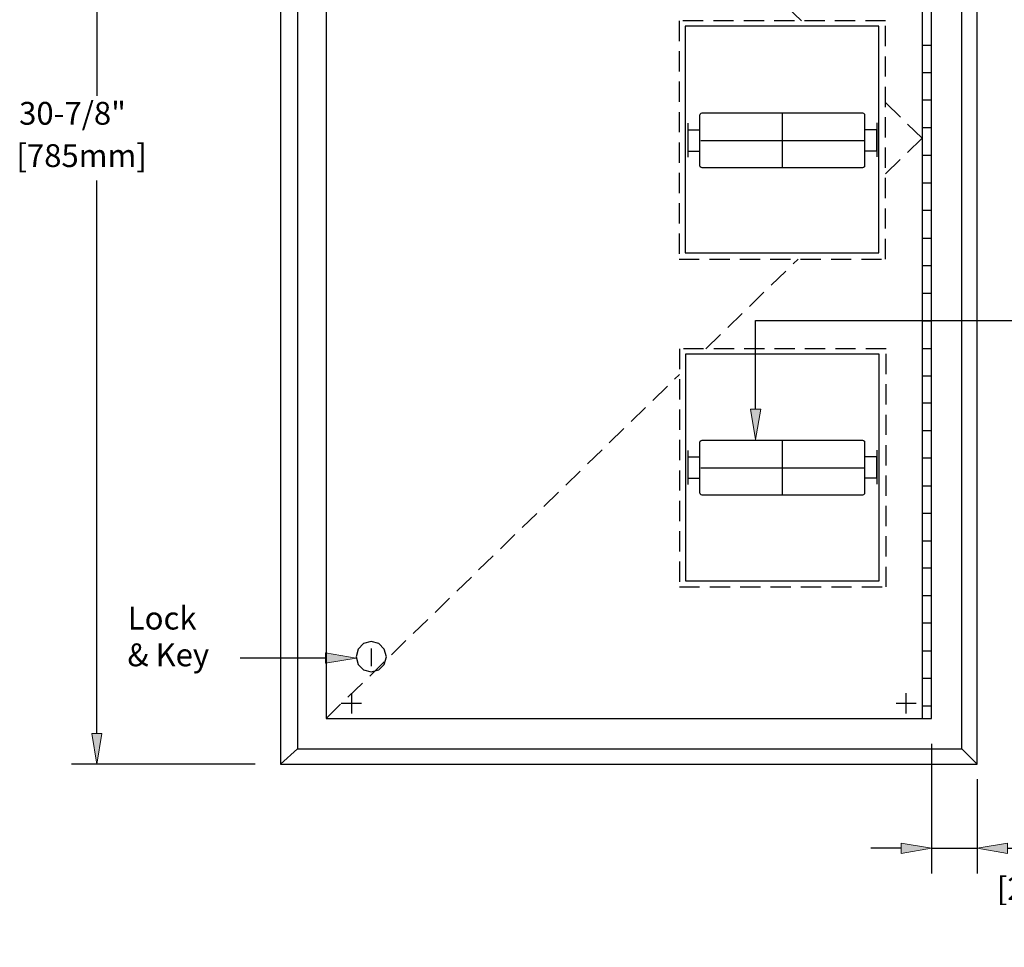
# Model space of a CAD drawing. Units: inches. Extents: x -27.4 to 32.9, y -25.1 to 28.3.
# Drawn here: x -27.4 to -3.1, y -12.8 to 10.1 of the extents above; entities that cross this region are included whole.
import ezdxf

# ---------------------------------------------------------------- set-up
doc = ezdxf.new("R2010")
doc.units = ezdxf.units.IN
doc.header["$MEASUREMENT"] = 0
for name, pattern in [('AI-Linetype-13', [0.75, 0.5, -0.25]), ('AI-Linetype-14', [0.75, 0.5, -0.25]), ('AI-Linetype-15', [0.75, 0.5, -0.25]), ('AI-Linetype-16', [0.75, 0.5, -0.25]), ('AI-Linetype-19', [0.75, 0.5, -0.25]), ('AI-Linetype-20', [0.75, 0.5, -0.25]), ('AI-Linetype-23', [0.75, 0.5, -0.25]), ('AI-Linetype-24', [0.75, 0.5, -0.25]), ('AI-Linetype-25', [0.75, 0.5, -0.25]), ('AI-Linetype-5', [0.75, 0.5, -0.25]), ('AI-Linetype-6', [0.75, 0.5, -0.25]), ('AI-Linetype-7', [0.75, 0.5, -0.25]), ('AI-Linetype-8', [0.75, 0.5, -0.25])]:
    doc.linetypes.add(name, pattern=pattern)
doc.layers.add('detail', color=7, linetype='Continuous')
doc.layers.add('dim', color=7, linetype='Continuous')

# ---------------------------------------------------------------- blocks, each defined once
blk = doc.blocks.new('block 28')
at = {"layer": 'dim', "color": 1, "lineweight": 25, "true_color": 0xff0000}
blk.add_lwpolyline([(-21.628, 22.625), (-26.162, 22.625)], dxfattribs=at)
blk = doc.blocks.new('block 29')
at = {"layer": 'dim', "color": 1, "lineweight": 25, "true_color": 0xff0000}
blk.add_lwpolyline([(-21.628, -8.25), (-26.162, -8.25)], dxfattribs=at)
blk = doc.blocks.new('block 30')
at = {"layer": 'dim', "color": 1, "lineweight": 25, "true_color": 0xff0000}
blk.add_lwpolyline([(-25.537, 21.875), (-25.537, 8.232)], dxfattribs=at)
blk = doc.blocks.new('block 31')
at = {"layer": 'dim', "color": 1, "lineweight": 25, "true_color": 0xff0000}
blk.add_lwpolyline([(-25.537, -7.5), (-25.537, 6.143)], dxfattribs=at)
blk = doc.blocks.new('block 32')
at = {"layer": 'dim', "true_color": 0xff0000}
h = blk.add_hatch(color=1, dxfattribs=at)
h.dxf.hatch_style = 2
h.paths.add_polyline_path([(-25.662, 21.875), (-25.412, 21.875), (-25.537, 22.625)])
at = {"layer": 'dim', "lineweight": 0}
blk.add_lwpolyline([(-25.662, 21.875), (-25.412, 21.875), (-25.537, 22.625), (-25.662, 21.875)], dxfattribs=at)
blk = doc.blocks.new('block 33')
at = {"layer": 'dim', "true_color": 0xff0000}
h = blk.add_hatch(color=1, dxfattribs=at)
h.dxf.hatch_style = 2
h.paths.add_polyline_path([(-25.662, -7.5), (-25.412, -7.5), (-25.537, -8.25)])
at = {"layer": 'dim', "lineweight": 0}
blk.add_lwpolyline([(-25.662, -7.5), (-25.412, -7.5), (-25.537, -8.25), (-25.662, -7.5)], dxfattribs=at)
blk = doc.blocks.new('block 34')
at = {"layer": 'dim', "color": 1, "true_color": 0xff0000, "char_height": 0.5625, "attachment_point": 7}
for s, insert in [('\\fMyriad Pro|b0|i0|c0|p34;\\W1;30-7/8"', (-27.452, 7.522)), ('\\fMyriad Pro|b0|i0|c0|p34;\\W1;[785mm]', (-27.519, 6.478))]:
    blk.add_mtext(s, dxfattribs=dict(at, insert=insert))
blk = doc.blocks.new('block 35')
at = {"layer": 'dim', "lineweight": 0}
blk.add_lwpolyline([(-21.003, 22.625), (-21.003, 22.625)], dxfattribs=at)
blk = doc.blocks.new('block 36')
at = {"layer": 'dim', "lineweight": 0}
blk.add_lwpolyline([(-21.003, -8.25), (-21.003, -8.25)], dxfattribs=at)
blk = doc.blocks.new('block 37')
at = {"layer": 'dim', "lineweight": 0}
blk.add_lwpolyline([(-25.537, -8.25), (-25.537, -8.25)], dxfattribs=at)
blk = doc.blocks.new('block 27')
at = {"layer": 'dim'}
for name in ['block 28', 'block 32', 'block 35', 'block 30', 'block 34', 'block 31', 'block 33', 'block 29', 'block 37', 'block 36']:
    blk.add_blockref(name, (0, 0), dxfattribs=at)
blk = doc.blocks.new('block 39')
at = {"layer": 'dim', "color": 1, "lineweight": 25, "true_color": 0xff0000}
blk.add_lwpolyline([(-4.941, -7.75), (-4.941, -10.954)], dxfattribs=at)
blk = doc.blocks.new('block 40')
at = {"layer": 'dim', "color": 1, "lineweight": 25, "true_color": 0xff0000}
blk.add_lwpolyline([(-3.816, -8.626), (-3.816, -10.954)], dxfattribs=at)
blk = doc.blocks.new('block 41')
at = {"layer": 'dim', "color": 1, "lineweight": 25, "true_color": 0xff0000}
blk.add_lwpolyline([(-5.691, -10.329), (-6.441, -10.329)], dxfattribs=at)
blk = doc.blocks.new('block 42')
at = {"layer": 'dim', "color": 1, "lineweight": 25, "true_color": 0xff0000}
blk.add_lwpolyline([(-3.066, -10.329), (-2.316, -10.329)], dxfattribs=at)
blk = doc.blocks.new('block 43')
at = {"layer": 'dim', "color": 1, "true_color": 0xff0000, "char_height": 0.5625, "attachment_point": 7}
for s, insert in [('\\fMyriad Pro|b0|i0|c0|p34;\\W1;1"', (-2.123, -10.61)), ('\\fMyriad Pro|b0|i0|c0|p34;\\W1;[25mm]', (-3.329, -11.601)), ('\\fMyriad Pro|b0|i0|c0|p34;\\W1;Typ.', (-2.391, -12.592))]:
    blk.add_mtext(s, dxfattribs=dict(at, insert=insert))
blk = doc.blocks.new('block 44')
at = {"layer": 'dim', "color": 1, "lineweight": 25, "true_color": 0xff0000}
blk.add_lwpolyline([(-4.941, -10.329), (-3.816, -10.329)], dxfattribs=at)
blk = doc.blocks.new('block 45')
at = {"layer": 'dim', "true_color": 0xff0000}
h = blk.add_hatch(color=1, dxfattribs=at)
h.dxf.hatch_style = 2
h.paths.add_polyline_path([(-5.691, -10.204), (-5.691, -10.454), (-4.941, -10.329)])
at = {"layer": 'dim', "lineweight": 0}
blk.add_lwpolyline([(-5.691, -10.204), (-5.691, -10.454), (-4.941, -10.329), (-5.691, -10.204)], dxfattribs=at)
blk = doc.blocks.new('block 46')
at = {"layer": 'dim', "true_color": 0xff0000}
h = blk.add_hatch(color=1, dxfattribs=at)
h.dxf.hatch_style = 2
h.paths.add_polyline_path([(-3.066, -10.204), (-3.066, -10.454), (-3.816, -10.329)])
at = {"layer": 'dim', "lineweight": 0}
blk.add_lwpolyline([(-3.066, -10.204), (-3.066, -10.454), (-3.816, -10.329), (-3.066, -10.204)], dxfattribs=at)
blk = doc.blocks.new('block 47')
at = {"layer": 'dim', "lineweight": 0}
blk.add_lwpolyline([(-4.941, -7.125), (-4.941, -7.125)], dxfattribs=at)
blk = doc.blocks.new('block 48')
at = {"layer": 'dim', "lineweight": 0}
blk.add_lwpolyline([(-3.816, -8.001), (-3.816, -8.001)], dxfattribs=at)
blk = doc.blocks.new('block 49')
at = {"layer": 'dim', "lineweight": 0}
blk.add_lwpolyline([(-3.816, -10.329), (-3.816, -10.329)], dxfattribs=at)
blk = doc.blocks.new('block 38')
at = {"layer": 'dim'}
for name in ['block 47', 'block 39', 'block 48', 'block 40', 'block 43', 'block 41', 'block 45', 'block 44', 'block 46', 'block 49', 'block 42']:
    blk.add_blockref(name, (0, 0), dxfattribs=at)
blk = doc.blocks.new('block 55')
at = {"layer": 'dim', "color": 1, "true_color": 0xff0000, "insert": (-24.771, -4.932), "char_height": 0.5625, "attachment_point": 7}
blk.add_mtext('\\fMyriad Pro|b0|i0|c0|p34;\\W1;Lock', dxfattribs=at)
blk = doc.blocks.new('block 56')
at = {"layer": 'dim', "color": 1, "true_color": 0xff0000, "insert": (-24.78, -5.839), "char_height": 0.5625, "attachment_point": 7}
blk.add_mtext('\\fMyriad Pro|b0|i0|c0|p34;\\W1;& Key', dxfattribs=at)
blk = doc.blocks.new('block 68')
at = {"layer": 'dim', "true_color": 0xff0000}
h = blk.add_hatch(color=1, dxfattribs=at)
h.dxf.hatch_style = 2
h.paths.add_polyline_path([(-9.155, 0.506), (-9.28, -0.244), (-9.405, 0.506)])
at = {"layer": 'dim', "color": 1, "lineweight": 25, "true_color": 0xff0000}
for points in [[(-9.28, 0.506), (-9.28, 2.69)], [(-9.28, 2.69), (-0.347, 2.69)]]:
    blk.add_lwpolyline(points, dxfattribs=at)
at = {"layer": 'dim', "lineweight": 0}
blk.add_lwpolyline([(-9.155, 0.506), (-9.28, -0.244), (-9.405, 0.506), (-9.155, 0.506)], dxfattribs=at)
blk = doc.blocks.new('block 71')
at = {"layer": 'dim', "true_color": 0xff0000}
h = blk.add_hatch(color=1, dxfattribs=at)
h.dxf.hatch_style = 2
h.paths.add_polyline_path([(-19.89, -5.511), (-19.14, -5.636), (-19.89, -5.761)])
at = {"layer": 'dim', "lineweight": 0}
blk.add_lwpolyline([(-19.89, -5.511), (-19.14, -5.636), (-19.89, -5.761), (-19.89, -5.511)], dxfattribs=at)
at = {"layer": 'dim', "color": 1, "lineweight": 25, "true_color": 0xff0000}
blk.add_lwpolyline([(-19.89, -5.636), (-21.996, -5.636)], dxfattribs=at)
blk = doc.blocks.new('block 90')
at = {"layer": 'detail', "color": 4, "linetype": 'AI-Linetype-5', "lineweight": 25, "true_color": 0x00ffff}
blk.add_lwpolyline([(-11.171, 4.208), (-6.073, 4.208)], dxfattribs=at)
blk = doc.blocks.new('block 91')
at = {"layer": 'detail', "color": 4, "linetype": 'AI-Linetype-6', "lineweight": 25, "true_color": 0x00ffff}
blk.add_lwpolyline([(-6.073, 4.208), (-6.073, 10.085)], dxfattribs=at)
blk = doc.blocks.new('block 92')
at = {"layer": 'detail', "color": 4, "linetype": 'AI-Linetype-7', "lineweight": 25, "true_color": 0x00ffff}
blk.add_lwpolyline([(-6.073, 10.085), (-11.171, 10.085)], dxfattribs=at)
blk = doc.blocks.new('block 93')
at = {"layer": 'detail', "color": 4, "linetype": 'AI-Linetype-8', "lineweight": 25, "true_color": 0x00ffff}
blk.add_lwpolyline([(-11.171, 10.085), (-11.171, 4.208)], dxfattribs=at)
blk = doc.blocks.new('block 98')
at = {"layer": 'detail', "color": 4, "lineweight": 25, "true_color": 0x00ffff}
blk.add_lwpolyline([(-11.012, -3.731), (-6.233, -3.731)], dxfattribs=at)
blk = doc.blocks.new('block 99')
at = {"layer": 'detail', "color": 4, "lineweight": 25, "true_color": 0x00ffff}
blk.add_lwpolyline([(-6.233, -3.731), (-6.233, 1.863)], dxfattribs=at)
blk = doc.blocks.new('block 100')
at = {"layer": 'detail', "color": 4, "lineweight": 25, "true_color": 0x00ffff}
blk.add_lwpolyline([(-6.233, 1.863), (-11.012, 1.863)], dxfattribs=at)
blk = doc.blocks.new('block 101')
at = {"layer": 'detail', "color": 4, "lineweight": 25, "true_color": 0x00ffff}
blk.add_lwpolyline([(-11.012, 1.863), (-11.012, -3.731)], dxfattribs=at)
blk = doc.blocks.new('block 106')
at = {"layer": 'detail', "color": 4, "linetype": 'AI-Linetype-13', "lineweight": 25, "true_color": 0x00ffff}
blk.add_lwpolyline([(-11.162, -3.882), (-6.064, -3.882)], dxfattribs=at)
blk = doc.blocks.new('block 107')
at = {"layer": 'detail', "color": 4, "linetype": 'AI-Linetype-14', "lineweight": 25, "true_color": 0x00ffff}
blk.add_lwpolyline([(-6.064, -3.882), (-6.064, 1.995)], dxfattribs=at)
blk = doc.blocks.new('block 108')
at = {"layer": 'detail', "color": 4, "linetype": 'AI-Linetype-15', "lineweight": 25, "true_color": 0x00ffff}
blk.add_lwpolyline([(-6.064, 1.995), (-11.162, 1.995)], dxfattribs=at)
blk = doc.blocks.new('block 109')
at = {"layer": 'detail', "color": 4, "linetype": 'AI-Linetype-16', "lineweight": 25, "true_color": 0x00ffff}
blk.add_lwpolyline([(-11.162, 1.995), (-11.162, -3.882)], dxfattribs=at)
blk = doc.blocks.new('block 110')
at = {"layer": 'detail', "color": 4, "lineweight": 25, "true_color": 0x00ffff}
blk.add_lwpolyline([(-4.192, -7.874), (-4.192, 22.257)], dxfattribs=at)
blk = doc.blocks.new('block 112')
at = {"layer": 'detail', "color": 4, "lineweight": 25, "true_color": 0x00ffff}
blk.add_lwpolyline([(-20.587, 22.257), (-20.587, -7.874)], dxfattribs=at)
blk = doc.blocks.new('block 113')
at = {"layer": 'detail', "color": 4, "lineweight": 25, "true_color": 0x00ffff}
blk.add_lwpolyline([(-5.173, 21.5), (-5.173, -7.125)], dxfattribs=at)
blk = doc.blocks.new('block 115')
at = {"layer": 'detail', "color": 4, "lineweight": 25, "true_color": 0x00ffff}
blk.add_lwpolyline([(-5.173, 9.481), (-4.941, 9.481)], dxfattribs=at)
blk = doc.blocks.new('block 116')
at = {"layer": 'detail', "color": 4, "lineweight": 25, "true_color": 0x00ffff}
blk.add_lwpolyline([(-5.173, 8.813), (-4.941, 8.813)], dxfattribs=at)
blk = doc.blocks.new('block 117')
at = {"layer": 'detail', "color": 4, "lineweight": 25, "true_color": 0x00ffff}
blk.add_lwpolyline([(-5.173, 8.135), (-4.941, 8.135)], dxfattribs=at)
blk = doc.blocks.new('block 118')
at = {"layer": 'detail', "color": 4, "lineweight": 25, "true_color": 0x00ffff}
blk.add_lwpolyline([(-5.173, 7.456), (-4.941, 7.456)], dxfattribs=at)
blk = doc.blocks.new('block 119')
at = {"layer": 'detail', "color": 4, "lineweight": 25, "true_color": 0x00ffff}
blk.add_lwpolyline([(-5.173, 6.769), (-4.941, 6.769)], dxfattribs=at)
blk = doc.blocks.new('block 120')
at = {"layer": 'detail', "color": 4, "lineweight": 25, "true_color": 0x00ffff}
blk.add_lwpolyline([(-5.173, 6.091), (-4.941, 6.091)], dxfattribs=at)
blk = doc.blocks.new('block 121')
at = {"layer": 'detail', "color": 4, "lineweight": 25, "true_color": 0x00ffff}
blk.add_lwpolyline([(-5.173, 5.413), (-4.941, 5.413)], dxfattribs=at)
blk = doc.blocks.new('block 122')
at = {"layer": 'detail', "color": 4, "lineweight": 25, "true_color": 0x00ffff}
blk.add_lwpolyline([(-5.173, 4.725), (-4.941, 4.725)], dxfattribs=at)
blk = doc.blocks.new('block 123')
at = {"layer": 'detail', "color": 4, "lineweight": 25, "true_color": 0x00ffff}
blk.add_lwpolyline([(-5.173, 4.047), (-4.941, 4.047)], dxfattribs=at)
blk = doc.blocks.new('block 124')
at = {"layer": 'detail', "color": 4, "lineweight": 25, "true_color": 0x00ffff}
blk.add_lwpolyline([(-5.173, 3.369), (-4.941, 3.369)], dxfattribs=at)
blk = doc.blocks.new('block 125')
at = {"layer": 'detail', "color": 4, "lineweight": 25, "true_color": 0x00ffff}
blk.add_lwpolyline([(-5.173, 2.681), (-4.941, 2.681)], dxfattribs=at)
blk = doc.blocks.new('block 126')
at = {"layer": 'detail', "color": 4, "lineweight": 25, "true_color": 0x00ffff}
blk.add_lwpolyline([(-5.173, 2.004), (-4.941, 2.004)], dxfattribs=at)
blk = doc.blocks.new('block 127')
at = {"layer": 'detail', "color": 4, "lineweight": 25, "true_color": 0x00ffff}
blk.add_lwpolyline([(-5.173, 1.325), (-4.941, 1.325)], dxfattribs=at)
blk = doc.blocks.new('block 128')
at = {"layer": 'detail', "color": 4, "lineweight": 25, "true_color": 0x00ffff}
blk.add_lwpolyline([(-5.173, 0.657), (-4.941, 0.657)], dxfattribs=at)
blk = doc.blocks.new('block 129')
at = {"layer": 'detail', "color": 4, "lineweight": 25, "true_color": 0x00ffff}
blk.add_lwpolyline([(-5.173, -0.021), (-4.941, -0.021)], dxfattribs=at)
blk = doc.blocks.new('block 130')
at = {"layer": 'detail', "color": 4, "lineweight": 25, "true_color": 0x00ffff}
blk.add_lwpolyline([(-5.173, -0.699), (-4.941, -0.699)], dxfattribs=at)
blk = doc.blocks.new('block 131')
at = {"layer": 'detail', "color": 4, "lineweight": 25, "true_color": 0x00ffff}
blk.add_lwpolyline([(-5.173, -1.387), (-4.941, -1.387)], dxfattribs=at)
blk = doc.blocks.new('block 132')
at = {"layer": 'detail', "color": 4, "lineweight": 25, "true_color": 0x00ffff}
blk.add_lwpolyline([(-5.173, -2.065), (-4.941, -2.065)], dxfattribs=at)
blk = doc.blocks.new('block 133')
at = {"layer": 'detail', "color": 4, "lineweight": 25, "true_color": 0x00ffff}
blk.add_lwpolyline([(-5.173, -2.743), (-4.941, -2.743)], dxfattribs=at)
blk = doc.blocks.new('block 134')
at = {"layer": 'detail', "color": 4, "lineweight": 25, "true_color": 0x00ffff}
blk.add_lwpolyline([(-5.173, -3.412), (-4.941, -3.412)], dxfattribs=at)
blk = doc.blocks.new('block 135')
at = {"layer": 'detail', "color": 4, "lineweight": 25, "true_color": 0x00ffff}
blk.add_lwpolyline([(-5.173, -4.09), (-4.941, -4.09)], dxfattribs=at)
blk = doc.blocks.new('block 136')
at = {"layer": 'detail', "color": 4, "lineweight": 25, "true_color": 0x00ffff}
blk.add_lwpolyline([(-5.173, -4.768), (-4.941, -4.768)], dxfattribs=at)
blk = doc.blocks.new('block 137')
at = {"layer": 'detail', "color": 4, "lineweight": 25, "true_color": 0x00ffff}
blk.add_lwpolyline([(-5.173, -5.456), (-4.941, -5.456)], dxfattribs=at)
blk = doc.blocks.new('block 138')
at = {"layer": 'detail', "color": 4, "lineweight": 25, "true_color": 0x00ffff}
blk.add_lwpolyline([(-5.173, -6.134), (-4.941, -6.134)], dxfattribs=at)
blk = doc.blocks.new('block 139')
at = {"layer": 'detail', "color": 4, "lineweight": 25, "true_color": 0x00ffff}
blk.add_lwpolyline([(-11.021, 4.359), (-6.243, 4.359)], dxfattribs=at)
blk = doc.blocks.new('block 140')
at = {"layer": 'detail', "color": 4, "lineweight": 25, "true_color": 0x00ffff}
blk.add_lwpolyline([(-6.243, 4.359), (-6.243, 9.953)], dxfattribs=at)
blk = doc.blocks.new('block 141')
at = {"layer": 'detail', "color": 4, "lineweight": 25, "true_color": 0x00ffff}
blk.add_lwpolyline([(-6.243, 9.953), (-11.021, 9.953)], dxfattribs=at)
blk = doc.blocks.new('block 142')
at = {"layer": 'detail', "color": 4, "lineweight": 25, "true_color": 0x00ffff}
blk.add_lwpolyline([(-11.021, 9.953), (-11.021, 4.359)], dxfattribs=at)
blk = doc.blocks.new('block 156')
at = {"layer": 'detail', "color": 4, "lineweight": 25, "true_color": 0x00ffff}
blk.add_lwpolyline([(-6.591, 6.51), (-6.598, 6.483)], dxfattribs=at)
blk = doc.blocks.new('block 157')
at = {"layer": 'detail', "color": 4, "lineweight": 25, "true_color": 0x00ffff}
blk.add_lwpolyline([(-6.598, 6.483), (-6.617, 6.463)], dxfattribs=at)
blk = doc.blocks.new('block 158')
at = {"layer": 'detail', "color": 4, "lineweight": 25, "true_color": 0x00ffff}
blk.add_lwpolyline([(-6.617, 6.463), (-6.645, 6.456)], dxfattribs=at)
blk = doc.blocks.new('block 159')
at = {"layer": 'detail', "color": 4, "lineweight": 25, "true_color": 0x00ffff}
blk.add_lwpolyline([(-6.645, 6.456), (-10.6, 6.456)], dxfattribs=at)
blk = doc.blocks.new('block 160')
at = {"layer": 'detail', "color": 4, "lineweight": 25, "true_color": 0x00ffff}
blk.add_lwpolyline([(-10.6, 6.456), (-10.627, 6.463)], dxfattribs=at)
blk = doc.blocks.new('block 161')
at = {"layer": 'detail', "color": 4, "lineweight": 25, "true_color": 0x00ffff}
blk.add_lwpolyline([(-10.627, 6.463), (-10.647, 6.483)], dxfattribs=at)
blk = doc.blocks.new('block 162')
at = {"layer": 'detail', "color": 4, "lineweight": 25, "true_color": 0x00ffff}
blk.add_lwpolyline([(-10.647, 6.483), (-10.654, 6.51)], dxfattribs=at)
blk = doc.blocks.new('block 163')
at = {"layer": 'detail', "color": 4, "lineweight": 25, "true_color": 0x00ffff}
blk.add_lwpolyline([(-10.654, 6.51), (-10.654, 7.758)], dxfattribs=at)
blk = doc.blocks.new('block 164')
at = {"layer": 'detail', "color": 4, "lineweight": 25, "true_color": 0x00ffff}
blk.add_lwpolyline([(-10.654, 7.758), (-10.647, 7.785)], dxfattribs=at)
blk = doc.blocks.new('block 165')
at = {"layer": 'detail', "color": 4, "lineweight": 25, "true_color": 0x00ffff}
blk.add_lwpolyline([(-10.647, 7.785), (-10.627, 7.805)], dxfattribs=at)
blk = doc.blocks.new('block 166')
at = {"layer": 'detail', "color": 4, "lineweight": 25, "true_color": 0x00ffff}
blk.add_lwpolyline([(-10.627, 7.805), (-10.6, 7.812)], dxfattribs=at)
blk = doc.blocks.new('block 167')
at = {"layer": 'detail', "color": 4, "lineweight": 25, "true_color": 0x00ffff}
blk.add_lwpolyline([(-10.6, 7.812), (-6.645, 7.812)], dxfattribs=at)
blk = doc.blocks.new('block 168')
at = {"layer": 'detail', "color": 4, "lineweight": 25, "true_color": 0x00ffff}
blk.add_lwpolyline([(-6.645, 7.812), (-6.617, 7.805)], dxfattribs=at)
blk = doc.blocks.new('block 169')
at = {"layer": 'detail', "color": 4, "lineweight": 25, "true_color": 0x00ffff}
blk.add_lwpolyline([(-6.617, 7.805), (-6.598, 7.785)], dxfattribs=at)
blk = doc.blocks.new('block 170')
at = {"layer": 'detail', "color": 4, "lineweight": 25, "true_color": 0x00ffff}
blk.add_lwpolyline([(-6.598, 7.785), (-6.591, 7.758)], dxfattribs=at)
blk = doc.blocks.new('block 171')
at = {"layer": 'detail', "color": 4, "lineweight": 25, "true_color": 0x00ffff}
blk.add_lwpolyline([(-6.591, 7.758), (-6.591, 6.51)], dxfattribs=at)
blk = doc.blocks.new('block 172')
at = {"layer": 'detail', "color": 4, "lineweight": 25, "true_color": 0x00ffff}
blk.add_lwpolyline([(-10.635, 7.129), (-6.591, 7.129)], dxfattribs=at)
blk = doc.blocks.new('block 173')
at = {"layer": 'detail', "color": 4, "lineweight": 25, "true_color": 0x00ffff}
blk.add_lwpolyline([(-8.622, 7.812), (-8.622, 6.456)], dxfattribs=at)
blk = doc.blocks.new('block 174')
at = {"layer": 'detail', "color": 4, "lineweight": 25, "true_color": 0x00ffff}
blk.add_lwpolyline([(-10.955, 6.87), (-10.654, 6.87)], dxfattribs=at)
blk = doc.blocks.new('block 175')
at = {"layer": 'detail', "color": 4, "lineweight": 25, "true_color": 0x00ffff}
blk.add_lwpolyline([(-10.654, 6.87), (-10.654, 7.388)], dxfattribs=at)
blk = doc.blocks.new('block 176')
at = {"layer": 'detail', "color": 4, "lineweight": 25, "true_color": 0x00ffff}
blk.add_lwpolyline([(-10.654, 7.388), (-10.955, 7.388)], dxfattribs=at)
blk = doc.blocks.new('block 177')
at = {"layer": 'detail', "color": 4, "lineweight": 25, "true_color": 0x00ffff}
blk.add_lwpolyline([(-10.955, 7.388), (-10.955, 6.87)], dxfattribs=at)
blk = doc.blocks.new('block 178')
at = {"layer": 'detail', "color": 4, "lineweight": 25, "true_color": 0x00ffff}
blk.add_lwpolyline([(-10.955, 7.558), (-10.955, 6.72)], dxfattribs=at)
blk = doc.blocks.new('block 179')
at = {"layer": 'detail', "color": 4, "lineweight": 25, "true_color": 0x00ffff}
blk.add_lwpolyline([(-6.591, 6.88), (-6.29, 6.88)], dxfattribs=at)
blk = doc.blocks.new('block 180')
at = {"layer": 'detail', "color": 4, "lineweight": 25, "true_color": 0x00ffff}
blk.add_lwpolyline([(-6.29, 6.88), (-6.29, 7.398)], dxfattribs=at)
blk = doc.blocks.new('block 181')
at = {"layer": 'detail', "color": 4, "lineweight": 25, "true_color": 0x00ffff}
blk.add_lwpolyline([(-6.29, 7.398), (-6.591, 7.398)], dxfattribs=at)
blk = doc.blocks.new('block 182')
at = {"layer": 'detail', "color": 4, "lineweight": 25, "true_color": 0x00ffff}
blk.add_lwpolyline([(-6.591, 7.398), (-6.591, 6.88)], dxfattribs=at)
blk = doc.blocks.new('block 183')
at = {"layer": 'detail', "color": 4, "lineweight": 25, "true_color": 0x00ffff}
blk.add_lwpolyline([(-6.29, 7.567), (-6.29, 6.729)], dxfattribs=at)
blk = doc.blocks.new('block 184')
at = {"layer": 'detail', "color": 4, "lineweight": 25, "true_color": 0x00ffff}
blk.add_lwpolyline([(-6.591, -1.561), (-6.598, -1.588)], dxfattribs=at)
blk = doc.blocks.new('block 185')
at = {"layer": 'detail', "color": 4, "lineweight": 25, "true_color": 0x00ffff}
blk.add_lwpolyline([(-6.598, -1.588), (-6.617, -1.608)], dxfattribs=at)
blk = doc.blocks.new('block 186')
at = {"layer": 'detail', "color": 4, "lineweight": 25, "true_color": 0x00ffff}
blk.add_lwpolyline([(-6.617, -1.608), (-6.645, -1.615)], dxfattribs=at)
blk = doc.blocks.new('block 187')
at = {"layer": 'detail', "color": 4, "lineweight": 25, "true_color": 0x00ffff}
blk.add_lwpolyline([(-6.645, -1.615), (-10.6, -1.615)], dxfattribs=at)
blk = doc.blocks.new('block 188')
at = {"layer": 'detail', "color": 4, "lineweight": 25, "true_color": 0x00ffff}
blk.add_lwpolyline([(-10.6, -1.615), (-10.627, -1.608)], dxfattribs=at)
blk = doc.blocks.new('block 189')
at = {"layer": 'detail', "color": 4, "lineweight": 25, "true_color": 0x00ffff}
blk.add_lwpolyline([(-10.627, -1.608), (-10.647, -1.588)], dxfattribs=at)
blk = doc.blocks.new('block 190')
at = {"layer": 'detail', "color": 4, "lineweight": 25, "true_color": 0x00ffff}
blk.add_lwpolyline([(-10.647, -1.588), (-10.654, -1.561)], dxfattribs=at)
blk = doc.blocks.new('block 191')
at = {"layer": 'detail', "color": 4, "lineweight": 25, "true_color": 0x00ffff}
blk.add_lwpolyline([(-10.654, -1.561), (-10.654, -0.313)], dxfattribs=at)
blk = doc.blocks.new('block 192')
at = {"layer": 'detail', "color": 4, "lineweight": 25, "true_color": 0x00ffff}
blk.add_lwpolyline([(-10.654, -0.313), (-10.647, -0.286)], dxfattribs=at)
blk = doc.blocks.new('block 193')
at = {"layer": 'detail', "color": 4, "lineweight": 25, "true_color": 0x00ffff}
blk.add_lwpolyline([(-10.647, -0.286), (-10.627, -0.267)], dxfattribs=at)
blk = doc.blocks.new('block 194')
at = {"layer": 'detail', "color": 4, "lineweight": 25, "true_color": 0x00ffff}
blk.add_lwpolyline([(-10.627, -0.267), (-10.6, -0.259)], dxfattribs=at)
blk = doc.blocks.new('block 195')
at = {"layer": 'detail', "color": 4, "lineweight": 25, "true_color": 0x00ffff}
blk.add_lwpolyline([(-10.6, -0.259), (-6.645, -0.259)], dxfattribs=at)
blk = doc.blocks.new('block 196')
at = {"layer": 'detail', "color": 4, "lineweight": 25, "true_color": 0x00ffff}
blk.add_lwpolyline([(-6.645, -0.259), (-6.617, -0.267)], dxfattribs=at)
blk = doc.blocks.new('block 197')
at = {"layer": 'detail', "color": 4, "lineweight": 25, "true_color": 0x00ffff}
blk.add_lwpolyline([(-6.617, -0.267), (-6.598, -0.286)], dxfattribs=at)
blk = doc.blocks.new('block 198')
at = {"layer": 'detail', "color": 4, "lineweight": 25, "true_color": 0x00ffff}
blk.add_lwpolyline([(-6.598, -0.286), (-6.591, -0.313)], dxfattribs=at)
blk = doc.blocks.new('block 199')
at = {"layer": 'detail', "color": 4, "lineweight": 25, "true_color": 0x00ffff}
blk.add_lwpolyline([(-6.591, -0.313), (-6.591, -1.561)], dxfattribs=at)
blk = doc.blocks.new('block 200')
at = {"layer": 'detail', "color": 4, "lineweight": 25, "true_color": 0x00ffff}
blk.add_lwpolyline([(-10.635, -0.942), (-6.591, -0.942)], dxfattribs=at)
blk = doc.blocks.new('block 201')
at = {"layer": 'detail', "color": 4, "lineweight": 25, "true_color": 0x00ffff}
blk.add_lwpolyline([(-8.622, -0.259), (-8.622, -1.615)], dxfattribs=at)
blk = doc.blocks.new('block 202')
at = {"layer": 'detail', "color": 4, "lineweight": 25, "true_color": 0x00ffff}
blk.add_lwpolyline([(-10.955, -1.201), (-10.654, -1.201)], dxfattribs=at)
blk = doc.blocks.new('block 203')
at = {"layer": 'detail', "color": 4, "lineweight": 25, "true_color": 0x00ffff}
blk.add_lwpolyline([(-10.654, -1.201), (-10.654, -0.683)], dxfattribs=at)
blk = doc.blocks.new('block 204')
at = {"layer": 'detail', "color": 4, "lineweight": 25, "true_color": 0x00ffff}
blk.add_lwpolyline([(-10.654, -0.683), (-10.955, -0.683)], dxfattribs=at)
blk = doc.blocks.new('block 205')
at = {"layer": 'detail', "color": 4, "lineweight": 25, "true_color": 0x00ffff}
blk.add_lwpolyline([(-10.955, -0.683), (-10.955, -1.201)], dxfattribs=at)
blk = doc.blocks.new('block 206')
at = {"layer": 'detail', "color": 4, "lineweight": 25, "true_color": 0x00ffff}
blk.add_lwpolyline([(-10.955, -0.513), (-10.955, -1.352)], dxfattribs=at)
blk = doc.blocks.new('block 207')
at = {"layer": 'detail', "color": 4, "lineweight": 25, "true_color": 0x00ffff}
blk.add_lwpolyline([(-6.591, -1.191), (-6.29, -1.191)], dxfattribs=at)
blk = doc.blocks.new('block 208')
at = {"layer": 'detail', "color": 4, "lineweight": 25, "true_color": 0x00ffff}
blk.add_lwpolyline([(-6.29, -1.191), (-6.29, -0.673)], dxfattribs=at)
blk = doc.blocks.new('block 209')
at = {"layer": 'detail', "color": 4, "lineweight": 25, "true_color": 0x00ffff}
blk.add_lwpolyline([(-6.29, -0.673), (-6.591, -0.673)], dxfattribs=at)
blk = doc.blocks.new('block 210')
at = {"layer": 'detail', "color": 4, "lineweight": 25, "true_color": 0x00ffff}
blk.add_lwpolyline([(-6.591, -0.673), (-6.591, -1.191)], dxfattribs=at)
blk = doc.blocks.new('block 211')
at = {"layer": 'detail', "color": 4, "lineweight": 25, "true_color": 0x00ffff}
blk.add_lwpolyline([(-6.29, -0.504), (-6.29, -1.342)], dxfattribs=at)
blk = doc.blocks.new('block 220')
at = {"layer": 'detail', "color": 4, "lineweight": 25, "true_color": 0x00ffff}
blk.add_lwpolyline([(-3.816, -8.25), (-3.816, 22.625), (-21.003, 22.625), (-21.003, -8.25), (-3.816, -8.25)], dxfattribs=at)
blk = doc.blocks.new('block 221')
at = {"layer": 'detail', "color": 4, "lineweight": 25, "true_color": 0x00ffff}
blk.add_lwpolyline([(-20.587, -7.874), (-4.192, -7.874)], dxfattribs=at)
blk = doc.blocks.new('block 222')
at = {"layer": 'detail', "color": 4, "lineweight": 25, "true_color": 0x00ffff}
blk.add_lwpolyline([(-4.941, -7.125), (-4.941, 21.5), (-19.878, 21.5), (-19.878, -7.125), (-4.941, -7.125)], dxfattribs=at)
blk = doc.blocks.new('block 223')
at = {"layer": 'detail', "color": 4, "lineweight": 25, "true_color": 0x00ffff}
blk.add_lwpolyline([(-5.173, -6.811), (-4.941, -6.811)], dxfattribs=at)
blk = doc.blocks.new('block 287')
at = {"layer": 'detail', "color": 4, "lineweight": 25, "true_color": 0x00ffff}
blk.add_lwpolyline([(-18.765, -5.229), (-18.954, -5.28)], dxfattribs=at)
blk = doc.blocks.new('block 288')
at = {"layer": 'detail', "color": 4, "lineweight": 25, "true_color": 0x00ffff}
blk.add_lwpolyline([(-18.954, -5.28), (-19.088, -5.415)], dxfattribs=at)
blk = doc.blocks.new('block 289')
at = {"layer": 'detail', "color": 4, "lineweight": 25, "true_color": 0x00ffff}
blk.add_lwpolyline([(-19.088, -5.415), (-19.139, -5.604)], dxfattribs=at)
blk = doc.blocks.new('block 290')
at = {"layer": 'detail', "color": 4, "lineweight": 25, "true_color": 0x00ffff}
blk.add_lwpolyline([(-19.139, -5.604), (-19.088, -5.793)], dxfattribs=at)
blk = doc.blocks.new('block 291')
at = {"layer": 'detail', "color": 4, "lineweight": 25, "true_color": 0x00ffff}
blk.add_lwpolyline([(-19.088, -5.793), (-18.954, -5.927)], dxfattribs=at)
blk = doc.blocks.new('block 292')
at = {"layer": 'detail', "color": 4, "lineweight": 25, "true_color": 0x00ffff}
blk.add_lwpolyline([(-18.954, -5.927), (-18.765, -5.978)], dxfattribs=at)
blk = doc.blocks.new('block 293')
at = {"layer": 'detail', "color": 4, "lineweight": 25, "true_color": 0x00ffff}
blk.add_lwpolyline([(-18.765, -5.978), (-18.576, -5.927)], dxfattribs=at)
blk = doc.blocks.new('block 294')
at = {"layer": 'detail', "color": 4, "lineweight": 25, "true_color": 0x00ffff}
blk.add_lwpolyline([(-18.576, -5.927), (-18.442, -5.793)], dxfattribs=at)
blk = doc.blocks.new('block 295')
at = {"layer": 'detail', "color": 4, "lineweight": 25, "true_color": 0x00ffff}
blk.add_lwpolyline([(-18.442, -5.793), (-18.391, -5.604)], dxfattribs=at)
blk = doc.blocks.new('block 296')
at = {"layer": 'detail', "color": 4, "lineweight": 25, "true_color": 0x00ffff}
blk.add_lwpolyline([(-18.391, -5.604), (-18.442, -5.415)], dxfattribs=at)
blk = doc.blocks.new('block 297')
at = {"layer": 'detail', "color": 4, "lineweight": 25, "true_color": 0x00ffff}
blk.add_lwpolyline([(-18.442, -5.415), (-18.576, -5.28)], dxfattribs=at)
blk = doc.blocks.new('block 298')
at = {"layer": 'detail', "color": 4, "lineweight": 25, "true_color": 0x00ffff}
blk.add_lwpolyline([(-18.576, -5.28), (-18.765, -5.229)], dxfattribs=at)
blk = doc.blocks.new('block 299')
at = {"layer": 'detail', "color": 4, "lineweight": 25, "true_color": 0x00ffff}
blk.add_lwpolyline([(-18.764, -5.404), (-18.765, -5.835)], dxfattribs=at)
blk = doc.blocks.new('block 300')
at = {"layer": 'detail', "color": 4, "linetype": 'AI-Linetype-19', "lineweight": 25, "true_color": 0x00ffff}
blk.add_lwpolyline([(-19.878, -7.125), (-11.162, 1.358)], dxfattribs=at)
blk = doc.blocks.new('block 301')
at = {"layer": 'detail', "color": 4, "linetype": 'AI-Linetype-20', "lineweight": 25, "true_color": 0x00ffff}
blk.add_lwpolyline([(-5.173, 7.187), (-6.073, 8.064)], dxfattribs=at)
blk = doc.blocks.new('block 302')
at = {"layer": 'detail', "color": 4, "lineweight": 25, "true_color": 0x00ffff}
blk.add_lwpolyline([(-5.566, -7), (-5.566, -6.5)], dxfattribs=at)
blk = doc.blocks.new('block 305')
at = {"layer": 'detail', "color": 4, "lineweight": 25, "true_color": 0x00ffff}
blk.add_lwpolyline([(-19.503, -6.75), (-19.003, -6.75)], dxfattribs=at)
blk = doc.blocks.new('block 306')
at = {"layer": 'detail', "color": 4, "lineweight": 25, "true_color": 0x00ffff}
blk.add_lwpolyline([(-19.253, -6.5), (-19.253, -7)], dxfattribs=at)
blk = doc.blocks.new('block 307')
at = {"layer": 'detail', "color": 4, "lineweight": 25, "true_color": 0x00ffff}
blk.add_lwpolyline([(-5.816, -6.75), (-5.316, -6.75)], dxfattribs=at)
blk = doc.blocks.new('block 310')
at = {"layer": 'detail', "color": 4, "lineweight": 25, "true_color": 0x00ffff}
blk.add_lwpolyline([(-20.587, -7.874), (-21.003, -8.25)], dxfattribs=at)
blk = doc.blocks.new('block 311')
at = {"layer": 'detail', "color": 4, "lineweight": 25, "true_color": 0x00ffff}
blk.add_lwpolyline([(-4.192, -7.874), (-3.816, -8.25)], dxfattribs=at)
blk = doc.blocks.new('block 316')
at = {"layer": 'detail', "color": 4, "linetype": 'AI-Linetype-23', "lineweight": 25, "true_color": 0x00ffff}
blk.add_lwpolyline([(-6.073, 6.311), (-5.173, 7.187)], dxfattribs=at)
blk = doc.blocks.new('block 317')
at = {"layer": 'detail', "color": 4, "linetype": 'AI-Linetype-24', "lineweight": 25, "true_color": 0x00ffff}
blk.add_lwpolyline([(-8.15, 10.085), (-14.57, 16.333)], dxfattribs=at)
blk = doc.blocks.new('block 318')
at = {"layer": 'detail', "color": 4, "linetype": 'AI-Linetype-25', "lineweight": 25, "true_color": 0x00ffff}
blk.add_lwpolyline([(-10.508, 1.995), (-8.234, 4.208)], dxfattribs=at)

msp = doc.modelspace()

# ---------------------------------------------------------------- block references
at = {"layer": 'detail'}
for name in ['block 220', 'block 112', 'block 110', 'block 222', 'block 113', 'block 317', 'block 92', 'block 93', 'block 91', 'block 141', 'block 142', 'block 140', 'block 115', 'block 116', 'block 301', 'block 117', 'block 164', 'block 165', 'block 166', 'block 167', 'block 173', 'block 168', 'block 169', 'block 170', 'block 178', 'block 163', 'block 171', 'block 183', 'block 176', 'block 177', 'block 175', 'block 181', 'block 182', 'block 180', 'block 118', 'block 172', 'block 316', 'block 174', 'block 179', 'block 119', 'block 162', 'block 161', 'block 160', 'block 159', 'block 158', 'block 157', 'block 156', 'block 120', 'block 121', 'block 122', 'block 90', 'block 139', 'block 318', 'block 123', 'block 124', 'block 125', 'block 108', 'block 109', 'block 107', 'block 126', 'block 100', 'block 101', 'block 99', 'block 300', 'block 127', 'block 128', 'block 129', 'block 192', 'block 191', 'block 193', 'block 194', 'block 195', 'block 201', 'block 196', 'block 197', 'block 198', 'block 199', 'block 206', 'block 204', 'block 205', 'block 203', 'block 209', 'block 210', 'block 211', 'block 208', 'block 130', 'block 200', 'block 202', 'block 207', 'block 131', 'block 190', 'block 189', 'block 188', 'block 187', 'block 186', 'block 185', 'block 184', 'block 132', 'block 133', 'block 134', 'block 106', 'block 98', 'block 135', 'block 136', 'block 288', 'block 287', 'block 298', 'block 297', 'block 289', 'block 299', 'block 296', 'block 137', 'block 290', 'block 291', 'block 294', 'block 295', 'block 292', 'block 293', 'block 138', 'block 306', 'block 302', 'block 305', 'block 307', 'block 223', 'block 310', 'block 221', 'block 311']:
    msp.add_blockref(name, (0, 0), dxfattribs=at)
at = {"layer": 'dim'}
for name in ['block 27', 'block 68', 'block 55', 'block 56', 'block 71', 'block 38']:
    msp.add_blockref(name, (0, 0), dxfattribs=at)

doc.saveas('drawing.dxf')
